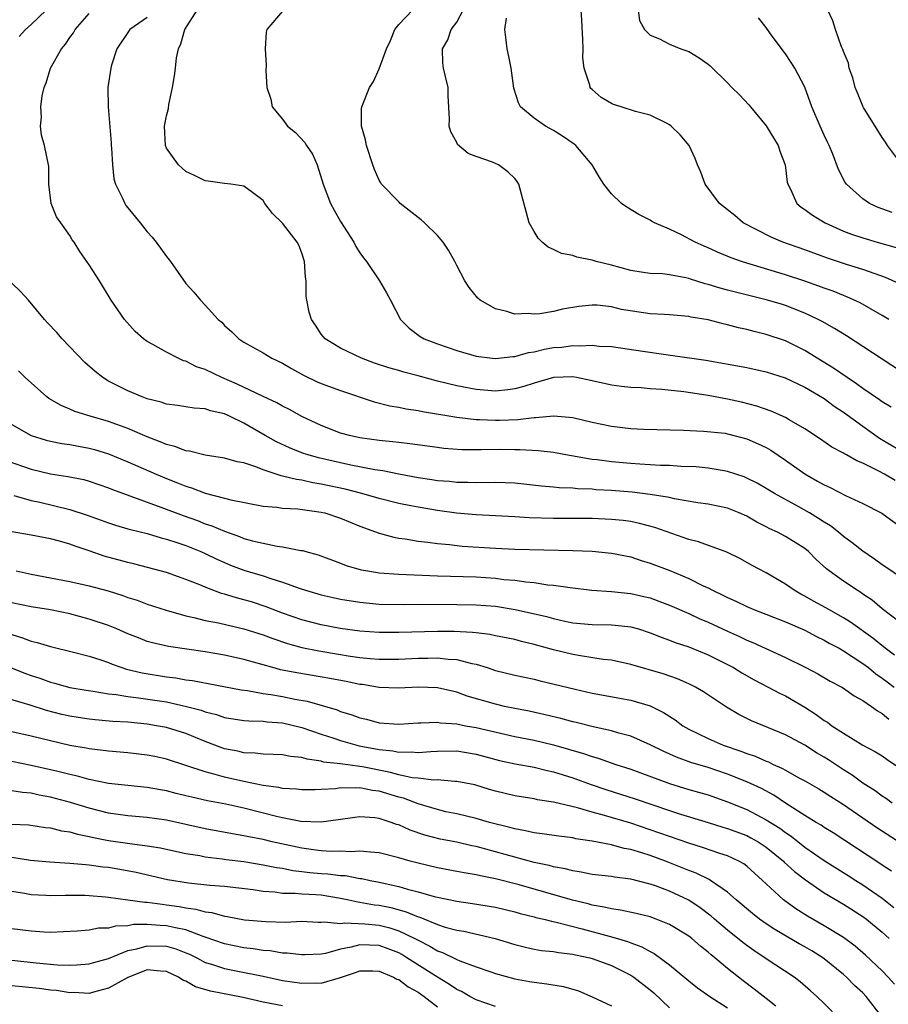
# Model space of a CAD drawing. Units: inches. Extents: x 2610000 to 2613000, y 1515000 to 1518000.
# Drawn here: x 2610080 to 2610170, y 1515174 to 1515276 of the extents above; entities that cross this region are included whole.
import ezdxf

# ---------------------------------------------------------------- set-up
doc = ezdxf.new("R2010")
doc.units = ezdxf.units.IN
doc.header["$MEASUREMENT"] = 0
doc.layers.add('LD26101515_2ft', color=122, linetype='Continuous')

msp = doc.modelspace()

# ---------------------------------------------------------------- linework, layer by layer
at = {"layer": 'LD26101515_2ft'}
for points, elevation in [([(2610079.75, 1515274.25), (2610080.42, 1515275), (2610081, 1515275.52), (2610082.55, 1515277)], 7548), ([(2610170.35, 1515228.35), (2610169.24, 1515229), (2610168.72, 1515229.28), (2610167, 1515230.13), (2610166.38, 1515230.38), (2610165.3, 1515231), (2610165.1, 1515231.1), (2610165, 1515231.17), (2610163.8, 1515231.8), (2610162.62, 1515232.62), (2610161, 1515233.69), (2610159.39, 1515234.61), (2610159, 1515234.85), (2610157.53, 1515235.53), (2610156.05, 1515236.05), (2610154.45, 1515236.45), (2610153, 1515236.76), (2610151, 1515237.13), (2610148.49, 1515237.51), (2610146.23, 1515237.77), (2610145, 1515237.84), (2610144.08, 1515237.92), (2610143, 1515237.97), (2610142.06, 1515238.06), (2610141, 1515238.2), (2610139, 1515238.66), (2610137.38, 1515239), (2610137, 1515239.06), (2610135, 1515239.01), (2610133, 1515238.42), (2610131.94, 1515238.06), (2610131, 1515237.82), (2610130.28, 1515237.72), (2610129, 1515237.6), (2610127, 1515237.76), (2610125, 1515238.14), (2610123, 1515238.64), (2610121, 1515239.18), (2610119.54, 1515239.54), (2610119, 1515239.71), (2610117.99, 1515239.99), (2610116.5, 1515240.5), (2610115.14, 1515241), (2610113, 1515242.03), (2610111.4, 1515243), (2610111, 1515243.5), (2610110.4, 1515244.4), (2610109.97, 1515245), (2610109.76, 1515245.76), (2610109.49, 1515247), (2610109.43, 1515247.43), (2610109.43, 1515249), (2610109.37, 1515249.37), (2610109.27, 1515251), (2610109, 1515251.86), (2610108.68, 1515252.68), (2610108.52, 1515253), (2610107, 1515254.97), (2610105.95, 1515255.95), (2610105.17, 1515257), (2610105, 1515257.32), (2610103.87, 1515258.13), (2610103, 1515258.8), (2610101.63, 1515259), (2610101, 1515259.06), (2610099.31, 1515259.31), (2610099, 1515259.34), (2610097.9, 1515259.9), (2610097, 1515260.31), (2610096.22, 1515261), (2610095, 1515262.72), (2610094.88, 1515263), (2610094.8, 1515265), (2610095, 1515266.06), (2610095.19, 1515266.81), (2610095.24, 1515267.24), (2610095.62, 1515269), (2610095.82, 1515270.18), (2610095.91, 1515271), (2610096.04, 1515272.04), (2610096.23, 1515273), (2610096.48, 1515273.52), (2610096.88, 1515275), (2610098.17, 1515277)], 7542), ([(2610107, 1515276.88), (2610105.36, 1515275), (2610105.29, 1515274.71), (2610105.2, 1515273), (2610105.29, 1515271.29), (2610105.26, 1515270.74), (2610105.36, 1515269), (2610105.78, 1515267.78), (2610105.93, 1515267), (2610107, 1515265.71), (2610107.51, 1515265), (2610108.33, 1515264.33), (2610109.3, 1515263.3), (2610109.46, 1515263), (2610110.09, 1515262.09), (2610110.57, 1515261), (2610111.2, 1515259), (2610111.96, 1515257), (2610112.32, 1515256.32), (2610113, 1515255.12), (2610114.37, 1515253), (2610114.56, 1515252.56), (2610115, 1515251.88), (2610115.37, 1515251.37), (2610115.67, 1515251), (2610117.02, 1515249), (2610117.75, 1515247.75), (2610118.16, 1515247), (2610119.18, 1515245), (2610120.09, 1515244.09), (2610121.23, 1515243.23), (2610121.62, 1515243), (2610123, 1515242.47), (2610125, 1515241.79), (2610127, 1515241.22), (2610128.71, 1515241), (2610129, 1515240.97), (2610130.82, 1515241.18), (2610131, 1515241.18), (2610132.41, 1515241.59), (2610133, 1515241.67), (2610134.07, 1515241.93), (2610135, 1515242.09), (2610135.85, 1515242.15), (2610137, 1515242.31), (2610137.73, 1515242.27), (2610139, 1515242.35), (2610139.75, 1515242.25), (2610141, 1515242.2), (2610144.26, 1515241.74), (2610146.63, 1515241.37), (2610150.78, 1515240.78), (2610155, 1515240.02), (2610157, 1515239.6), (2610158.97, 1515238.97), (2610161, 1515238.01), (2610163, 1515236.84), (2610164.05, 1515236.05), (2610165, 1515235.43), (2610167, 1515233.96), (2610168.74, 1515232.74), (2610171.64, 1515231)], 7540), ([(2610169.92, 1515235.92), (2610169, 1515236.48), (2610168.71, 1515236.71), (2610167, 1515237.88), (2610166.36, 1515238.36), (2610165.37, 1515239), (2610163.98, 1515239.98), (2610162.27, 1515241), (2610161, 1515241.79), (2610159, 1515242.79), (2610157, 1515243.46), (2610155.75, 1515243.75), (2610155, 1515243.95), (2610154.14, 1515244.14), (2610153, 1515244.45), (2610152.54, 1515244.54), (2610151, 1515244.95), (2610149.25, 1515245.25), (2610149, 1515245.31), (2610147, 1515245.48), (2610146.5, 1515245.5), (2610145, 1515245.6), (2610144.31, 1515245.7), (2610142.05, 1515246.05), (2610141, 1515246.3), (2610139.53, 1515246.47), (2610139, 1515246.49), (2610137.64, 1515246.36), (2610135.93, 1515246.07), (2610135, 1515245.84), (2610133.59, 1515245.59), (2610133, 1515245.54), (2610132.39, 1515245.61), (2610131, 1515245.54), (2610130.17, 1515245.83), (2610129, 1515246.09), (2610127.44, 1515247), (2610127.2, 1515247.2), (2610126.3, 1515248.3), (2610125.83, 1515249), (2610125, 1515250.59), (2610124.8, 1515251), (2610124.17, 1515252.17), (2610123.61, 1515253), (2610123, 1515253.68), (2610121.66, 1515255), (2610121.31, 1515255.31), (2610119.17, 1515257), (2610119, 1515257.15), (2610117.24, 1515259), (2610117.14, 1515259.14), (2610117, 1515259.4), (2610116.51, 1515260.51), (2610116.33, 1515261), (2610115.67, 1515263), (2610115.58, 1515263.58), (2610115.16, 1515265), (2610115.17, 1515266.83), (2610115.2, 1515267), (2610115.97, 1515269), (2610116.38, 1515269.62), (2610117, 1515270.91), (2610117.74, 1515273), (2610118.14, 1515273.86), (2610118.62, 1515275), (2610119, 1515275.49), (2610120.44, 1515277)], 7538), ([(2610171, 1515239.58), (2610167, 1515242.2), (2610165.3, 1515243.3), (2610164.06, 1515244.06), (2610162.79, 1515244.79), (2610162.39, 1515245), (2610161, 1515245.66), (2610159, 1515246.45), (2610158.58, 1515246.58), (2610157, 1515247.04), (2610153.82, 1515247.82), (2610153, 1515248.05), (2610152.24, 1515248.24), (2610151, 1515248.63), (2610150.7, 1515248.7), (2610149.17, 1515249.17), (2610149, 1515249.24), (2610148.68, 1515249.32), (2610147, 1515249.63), (2610146.29, 1515249.71), (2610145, 1515249.77), (2610144.09, 1515249.91), (2610143, 1515250.06), (2610141, 1515250.61), (2610139.41, 1515251), (2610139, 1515251.14), (2610137.44, 1515251.44), (2610137, 1515251.61), (2610135.83, 1515251.83), (2610135, 1515252.24), (2610134.47, 1515252.47), (2610133.83, 1515253), (2610133.41, 1515253.41), (2610133, 1515254.1), (2610132.51, 1515255), (2610131.43, 1515259), (2610131.26, 1515259.26), (2610131, 1515259.58), (2610130.28, 1515260.28), (2610129.34, 1515261), (2610128.72, 1515261.28), (2610127, 1515261.85), (2610126.18, 1515262.18), (2610125.09, 1515263.09), (2610125, 1515263.31), (2610124.4, 1515264.4), (2610124.22, 1515265), (2610124.25, 1515265.75), (2610124.13, 1515268.13), (2610124.11, 1515269), (2610123.86, 1515270.14), (2610123.64, 1515271), (2610123.55, 1515271.55), (2610123.52, 1515273), (2610124.09, 1515273.91), (2610124.42, 1515275), (2610125, 1515275.74), (2610125.68, 1515277)], 7536), ([(2610170.71, 1515248.71), (2610169.35, 1515249.35), (2610168.29, 1515249.71), (2610167, 1515250.18), (2610165.32, 1515250.68), (2610163.33, 1515251.33), (2610161, 1515252.2), (2610158.73, 1515253), (2610157.52, 1515253.52), (2610154.62, 1515255), (2610153.76, 1515255.76), (2610152.17, 1515257), (2610150.7, 1515259), (2610150.25, 1515260.25), (2610149.89, 1515261), (2610149.66, 1515261.66), (2610149.04, 1515263), (2610148.11, 1515264.11), (2610147.19, 1515265), (2610147, 1515265.14), (2610146.75, 1515265.25), (2610145, 1515266.12), (2610143.5, 1515266.51), (2610142.01, 1515267), (2610141.23, 1515267.23), (2610141, 1515267.32), (2610139.94, 1515267.94), (2610139, 1515268.78), (2610138.88, 1515268.88), (2610138.81, 1515269), (2610138.76, 1515269.24), (2610138.18, 1515271), (2610138.06, 1515272.06), (2610138.08, 1515273), (2610138.06, 1515273.94), (2610137.95, 1515275.95), (2610137.86, 1515277)], 7532), ([(2610143.75, 1515277), (2610143.92, 1515275.92), (2610144.43, 1515275), (2610145, 1515274.39), (2610145.99, 1515274.01), (2610147, 1515273.46), (2610148.17, 1515273), (2610149, 1515272.71), (2610150.07, 1515272.07), (2610151, 1515271.39), (2610151.22, 1515271.22), (2610153, 1515269.46), (2610153.45, 1515269), (2610154.24, 1515268.24), (2610155.21, 1515267.21), (2610155.37, 1515267), (2610157, 1515265.04), (2610158.23, 1515263), (2610158.42, 1515262.42), (2610158.96, 1515261), (2610159.19, 1515259.19), (2610159.24, 1515259), (2610159.52, 1515258.48), (2610160.18, 1515257), (2610160.61, 1515256.61), (2610161, 1515256.37), (2610161.78, 1515255.78), (2610163.09, 1515255), (2610165, 1515254.15), (2610165.82, 1515253.82), (2610167, 1515253.43), (2610168.47, 1515253), (2610170.44, 1515252.44)], 7530), ([(2610171, 1515261.06), (2610169.56, 1515263), (2610169.35, 1515263.35), (2610169, 1515263.83), (2610168.55, 1515264.55), (2610167.07, 1515266.93), (2610167, 1515267.07), (2610166.45, 1515268.45), (2610166.21, 1515269), (2610165.98, 1515269.98), (2610165.59, 1515271), (2610165.51, 1515271.51), (2610165, 1515272.71), (2610164.93, 1515272.93), (2610164.81, 1515273.19), (2610164.18, 1515275), (2610163.89, 1515275.89), (2610163.38, 1515277)], 7526), ([(2610171, 1515218.3), (2610169.39, 1515219.39), (2610169, 1515219.65), (2610168.21, 1515220.21), (2610167, 1515221.04), (2610165.91, 1515221.91), (2610165, 1515222.56), (2610164.48, 1515223), (2610163.66, 1515223.66), (2610163, 1515224.05), (2610162.43, 1515224.43), (2610161.47, 1515225), (2610160.38, 1515225.62), (2610157.86, 1515227), (2610157, 1515227.53), (2610156.07, 1515228.07), (2610155, 1515228.6), (2610154.72, 1515228.72), (2610153, 1515229.3), (2610152.66, 1515229.34), (2610151, 1515229.62), (2610149.75, 1515229.75), (2610148.19, 1515229.81), (2610147, 1515229.89), (2610146.08, 1515229.92), (2610143.95, 1515230.05), (2610143, 1515230.11), (2610141, 1515230.29), (2610139.52, 1515230.49), (2610139, 1515230.54), (2610136.27, 1515231), (2610135, 1515231.24), (2610133.42, 1515231.42), (2610131.53, 1515231.53), (2610131, 1515231.52), (2610129.55, 1515231.55), (2610127.53, 1515231.53), (2610125.54, 1515231.54), (2610123.67, 1515231.67), (2610123, 1515231.75), (2610120.15, 1515232.15), (2610119, 1515232.27), (2610118.36, 1515232.36), (2610117, 1515232.49), (2610115, 1515232.77), (2610113.93, 1515233), (2610113, 1515233.26), (2610111, 1515234.04), (2610109, 1515234.97), (2610107.7, 1515235.7), (2610107, 1515236.03), (2610106.4, 1515236.39), (2610104.93, 1515237.07), (2610102.31, 1515238.31), (2610100.7, 1515239), (2610099, 1515239.82), (2610098.11, 1515240.11), (2610097, 1515240.69), (2610096.74, 1515240.74), (2610096.19, 1515241), (2610095, 1515241.61), (2610093.58, 1515242.42), (2610093, 1515242.71), (2610092.61, 1515243), (2610091.75, 1515243.75), (2610090.64, 1515245), (2610089.28, 1515247), (2610088.07, 1515249), (2610087, 1515250.66), (2610086.74, 1515251), (2610086.04, 1515252.04), (2610085.44, 1515253), (2610085.25, 1515253.25), (2610085, 1515253.67), (2610084.05, 1515255), (2610083.63, 1515255.63), (2610083.08, 1515257), (2610082.82, 1515259), (2610082.81, 1515260.81), (2610082.79, 1515261), (2610082.39, 1515263), (2610082.06, 1515264.06), (2610081.97, 1515265), (2610082.07, 1515265.93), (2610081.99, 1515267), (2610082.13, 1515268.13), (2610082.34, 1515269), (2610082.53, 1515269.47), (2610083, 1515271), (2610084.14, 1515273), (2610084.53, 1515273.47), (2610085, 1515274.16), (2610085.36, 1515274.64), (2610085.55, 1515275), (2610087, 1515276.63)], 7546), ([(2610093, 1515276.23), (2610091.19, 1515275), (2610089.86, 1515273), (2610089.31, 1515271.31), (2610089.22, 1515271), (2610088.92, 1515269), (2610088.96, 1515267), (2610089.26, 1515263.26), (2610089.26, 1515263), (2610089.3, 1515262.7), (2610089.39, 1515261), (2610089.54, 1515259.54), (2610089.72, 1515259), (2610090.45, 1515257.55), (2610090.68, 1515257), (2610090.8, 1515256.8), (2610091, 1515256.54), (2610092.28, 1515255), (2610093, 1515254.08), (2610093.51, 1515253.51), (2610093.91, 1515253), (2610095, 1515251.5), (2610095.41, 1515251), (2610097, 1515248.71), (2610097.82, 1515247.82), (2610098.5, 1515247), (2610099, 1515246.49), (2610100.34, 1515245), (2610100.71, 1515244.71), (2610101, 1515244.39), (2610101.73, 1515243.73), (2610102.46, 1515243), (2610103, 1515242.67), (2610105, 1515241.55), (2610105.9, 1515241), (2610107, 1515240.48), (2610107.92, 1515239.92), (2610109.21, 1515239.21), (2610110.57, 1515238.57), (2610111, 1515238.38), (2610113, 1515237.67), (2610116.48, 1515236.48), (2610118.09, 1515236.09), (2610119, 1515235.94), (2610119.77, 1515235.77), (2610121, 1515235.6), (2610121.48, 1515235.48), (2610125, 1515234.89), (2610127, 1515234.66), (2610127.35, 1515234.66), (2610129, 1515234.58), (2610129.42, 1515234.58), (2610131.34, 1515234.66), (2610133, 1515234.86), (2610133.14, 1515234.86), (2610135.03, 1515235.03), (2610137, 1515234.85), (2610139, 1515234.38), (2610141, 1515233.97), (2610143, 1515233.74), (2610144.33, 1515233.67), (2610148.44, 1515233.56), (2610150.53, 1515233.47), (2610152.77, 1515233.23), (2610153, 1515233.19), (2610155, 1515232.67), (2610156.16, 1515232.16), (2610157, 1515231.76), (2610157.49, 1515231.49), (2610159, 1515230.46), (2610161, 1515229.03), (2610162.3, 1515228.3), (2610163, 1515227.89), (2610163.62, 1515227.62), (2610165.21, 1515226.79), (2610167, 1515225.98), (2610168.98, 1515224.98), (2610171, 1515223.48)], 7544), ([(2610169.7, 1515245), (2610169, 1515245.43), (2610166.73, 1515246.73), (2610165.35, 1515247.36), (2610165, 1515247.48), (2610163.92, 1515247.92), (2610163, 1515248.24), (2610162.46, 1515248.46), (2610161, 1515248.98), (2610159, 1515249.63), (2610155, 1515250.82), (2610154.45, 1515251), (2610153.38, 1515251.38), (2610151.96, 1515251.96), (2610151, 1515252.41), (2610150.58, 1515252.58), (2610149.67, 1515253), (2610148.24, 1515253.76), (2610147, 1515254.34), (2610145.46, 1515255), (2610145.16, 1515255.16), (2610145, 1515255.27), (2610143.85, 1515255.85), (2610142.6, 1515256.6), (2610142.04, 1515257), (2610141, 1515258.01), (2610140.23, 1515259), (2610139.75, 1515259.75), (2610139.01, 1515261), (2610137.32, 1515263), (2610137.14, 1515263.14), (2610135.95, 1515263.95), (2610135, 1515264.54), (2610134.17, 1515265), (2610133, 1515265.83), (2610131.61, 1515267), (2610131.4, 1515267.4), (2610130.91, 1515268.91), (2610130.64, 1515271), (2610130.36, 1515272.36), (2610130.21, 1515273), (2610130.12, 1515273.88), (2610129.98, 1515275), (2610130.15, 1515276.15)], 7534), ([(2610170.05, 1515256.05), (2610168.59, 1515256.59), (2610167.68, 1515257), (2610167, 1515257.48), (2610165.3, 1515259), (2610165.18, 1515259.18), (2610164.5, 1515260.5), (2610163.89, 1515262.11), (2610163.52, 1515263), (2610163.34, 1515263.34), (2610163, 1515264.05), (2610162.58, 1515265), (2610161.73, 1515267), (2610161, 1515269.04), (2610159.97, 1515271), (2610159.59, 1515271.59), (2610159, 1515272.48), (2610158.77, 1515272.77), (2610157.46, 1515274.54), (2610157, 1515275.18), (2610156.2, 1515276.2)], 7528), ([(2610171.72, 1515213), (2610169, 1515215.1), (2610167.97, 1515215.97), (2610167, 1515216.61), (2610166.78, 1515216.78), (2610166.4, 1515217), (2610165, 1515217.95), (2610163.53, 1515219), (2610163.23, 1515219.23), (2610162.19, 1515220.19), (2610161.38, 1515221), (2610161, 1515221.31), (2610159, 1515222.55), (2610158.16, 1515223), (2610157.37, 1515223.37), (2610157, 1515223.57), (2610156.04, 1515224.04), (2610155, 1515224.65), (2610154.21, 1515225), (2610153, 1515225.49), (2610151, 1515225.91), (2610149.94, 1515226.06), (2610147.53, 1515226.47), (2610147, 1515226.59), (2610145, 1515226.92), (2610143.15, 1515227.15), (2610141, 1515227.32), (2610139.4, 1515227.4), (2610139, 1515227.44), (2610137.5, 1515227.5), (2610137, 1515227.55), (2610135.61, 1515227.61), (2610135, 1515227.68), (2610133.78, 1515227.78), (2610131, 1515228.06), (2610129, 1515228.16), (2610127, 1515228.12), (2610126.15, 1515228.15), (2610125, 1515228.15), (2610124.24, 1515228.24), (2610123, 1515228.33), (2610122.43, 1515228.43), (2610121, 1515228.64), (2610119, 1515229.02), (2610117.36, 1515229.36), (2610116.53, 1515229.47), (2610114.06, 1515229.94), (2610113, 1515230.17), (2610110.7, 1515230.7), (2610109.65, 1515231), (2610109.16, 1515231.16), (2610107.72, 1515231.72), (2610106.36, 1515232.36), (2610105.21, 1515233), (2610103, 1515234.28), (2610101.52, 1515235), (2610101, 1515235.24), (2610099.55, 1515235.55), (2610099, 1515235.78), (2610097.84, 1515235.84), (2610096.12, 1515236.12), (2610095, 1515236.24), (2610094.45, 1515236.45), (2610093, 1515236.8), (2610092.48, 1515237), (2610091, 1515237.64), (2610089, 1515238.64), (2610088.39, 1515239), (2610087.61, 1515239.61), (2610086.56, 1515240.56), (2610084.19, 1515243), (2610083.64, 1515243.64), (2610082.67, 1515244.67), (2610082.38, 1515245), (2610080.73, 1515247), (2610079.9, 1515247.9), (2610079, 1515248.75)], 7548), ([(2610170.29, 1515210.29), (2610169.32, 1515211), (2610168.04, 1515212.04), (2610165.71, 1515213.71), (2610165, 1515214.16), (2610163.49, 1515215), (2610163.19, 1515215.19), (2610161.89, 1515215.89), (2610161, 1515216.41), (2610160.6, 1515216.6), (2610159.89, 1515217), (2610159, 1515217.64), (2610157, 1515218.81), (2610155.57, 1515219.57), (2610154.29, 1515220.29), (2610152.95, 1515220.95), (2610150, 1515222), (2610149, 1515222.25), (2610145.5, 1515223.5), (2610143.92, 1515223.92), (2610143, 1515224.1), (2610142.21, 1515224.21), (2610141, 1515224.33), (2610139, 1515224.41), (2610135, 1515224.41), (2610132.48, 1515224.48), (2610131, 1515224.58), (2610127, 1515224.8), (2610124.99, 1515224.99), (2610123, 1515225.26), (2610121, 1515225.58), (2610120.26, 1515225.74), (2610119, 1515225.98), (2610117, 1515226.49), (2610115.2, 1515227), (2610113.45, 1515227.45), (2610111, 1515227.99), (2610110.12, 1515228.12), (2610109, 1515228.38), (2610108.44, 1515228.44), (2610107, 1515228.81), (2610106.84, 1515228.84), (2610105, 1515229.45), (2610104.23, 1515229.77), (2610103, 1515230.17), (2610102.3, 1515230.3), (2610101, 1515230.66), (2610099, 1515230.96), (2610097.37, 1515231.37), (2610097, 1515231.41), (2610095.86, 1515231.86), (2610095, 1515232.06), (2610094.35, 1515232.35), (2610093, 1515232.86), (2610091, 1515233.74), (2610089.85, 1515234.15), (2610089, 1515234.47), (2610087.1, 1515235), (2610085.5, 1515235.5), (2610085, 1515235.73), (2610084.1, 1515236.1), (2610082.83, 1515236.83), (2610082.6, 1515237), (2610080.38, 1515239), (2610079.69, 1515239.69)], 7550), ([(2610079, 1515234.15), (2610081, 1515233), (2610082.53, 1515232.53), (2610083, 1515232.41), (2610084.17, 1515232.17), (2610085, 1515232.06), (2610085.88, 1515231.89), (2610087, 1515231.69), (2610087.55, 1515231.55), (2610089, 1515231.1), (2610091, 1515230.27), (2610093.92, 1515229), (2610095, 1515228.55), (2610096.12, 1515228.12), (2610097, 1515227.75), (2610097.58, 1515227.58), (2610099, 1515227.03), (2610101, 1515226.53), (2610101.65, 1515226.35), (2610105, 1515225.71), (2610106.39, 1515225.61), (2610107, 1515225.5), (2610108.57, 1515225.43), (2610111, 1515225.09), (2610111.35, 1515225), (2610113, 1515224.45), (2610115, 1515223.63), (2610117, 1515222.91), (2610118.5, 1515222.5), (2610119, 1515222.4), (2610119.68, 1515222.32), (2610121, 1515222.09), (2610122.01, 1515221.99), (2610123, 1515221.85), (2610124.25, 1515221.75), (2610125.58, 1515221.58), (2610129, 1515221.35), (2610131, 1515221.26), (2610137, 1515221.11), (2610139, 1515221.03), (2610141, 1515220.84), (2610143, 1515220.45), (2610144.09, 1515220.09), (2610145, 1515219.82), (2610147.04, 1515219.04), (2610149, 1515218.22), (2610150.56, 1515217.44), (2610151, 1515217.24), (2610151.45, 1515217), (2610152.51, 1515216.51), (2610153, 1515216.24), (2610153.87, 1515215.87), (2610155, 1515215.31), (2610155.73, 1515215), (2610159, 1515213.75), (2610161, 1515212.87), (2610162.21, 1515212.21), (2610163, 1515211.84), (2610163.53, 1515211.53), (2610164.54, 1515211), (2610165, 1515210.75), (2610167, 1515209.43), (2610167.57, 1515209), (2610168.35, 1515208.35), (2610169, 1515207.92), (2610169.52, 1515207.52), (2610170.24, 1515207)], 7552), ([(2610078.41, 1515230.41), (2610081, 1515229.51), (2610083, 1515229.04), (2610084.78, 1515228.78), (2610086.44, 1515228.44), (2610087, 1515228.29), (2610089, 1515227.6), (2610089.42, 1515227.42), (2610094.4, 1515225.6), (2610096.72, 1515224.72), (2610098.2, 1515224.2), (2610099, 1515223.88), (2610099.67, 1515223.67), (2610101, 1515223.1), (2610102.55, 1515222.55), (2610103, 1515222.37), (2610103.89, 1515222.11), (2610105, 1515221.86), (2610106.43, 1515221.57), (2610107, 1515221.51), (2610108.88, 1515221.12), (2610109.1, 1515221.1), (2610109.39, 1515221), (2610110.66, 1515220.66), (2610113, 1515219.8), (2610113.57, 1515219.57), (2610115.13, 1515219.13), (2610115.82, 1515219), (2610117, 1515218.82), (2610119, 1515218.66), (2610123, 1515218.5), (2610127, 1515218.38), (2610129, 1515218.24), (2610129.88, 1515218.12), (2610131, 1515218.04), (2610132.14, 1515217.86), (2610133, 1515217.8), (2610134.42, 1515217.58), (2610135, 1515217.54), (2610136.72, 1515217.28), (2610138.98, 1515217.02), (2610141, 1515216.88), (2610143, 1515216.68), (2610144.37, 1515216.37), (2610145, 1515216.21), (2610145.89, 1515215.89), (2610147, 1515215.47), (2610149, 1515214.61), (2610150.09, 1515214.09), (2610151, 1515213.7), (2610153, 1515212.77), (2610154.23, 1515212.23), (2610155, 1515211.85), (2610155.61, 1515211.61), (2610159, 1515210.04), (2610161.1, 1515209), (2610162.36, 1515208.36), (2610163.62, 1515207.62), (2610164.82, 1515207), (2610165, 1515206.89), (2610166.1, 1515206.1), (2610167, 1515205.62), (2610167.9, 1515205), (2610168.52, 1515204.52), (2610169, 1515204.25), (2610169.68, 1515203.68)], 7554), ([(2610079.19, 1515226.81), (2610081, 1515226.29), (2610081.9, 1515226.1), (2610085, 1515225.36), (2610086.78, 1515224.78), (2610088.25, 1515224.25), (2610089, 1515223.96), (2610089.72, 1515223.72), (2610091, 1515223.37), (2610091.28, 1515223.28), (2610093, 1515222.88), (2610094.43, 1515222.43), (2610095, 1515222.29), (2610096.05, 1515221.95), (2610097, 1515221.62), (2610098.53, 1515221), (2610099, 1515220.79), (2610100.21, 1515220.21), (2610101, 1515219.86), (2610101.61, 1515219.61), (2610103, 1515219.09), (2610105, 1515218.49), (2610105.79, 1515218.21), (2610107, 1515217.84), (2610108.83, 1515217.17), (2610109.35, 1515217), (2610111, 1515216.52), (2610112.24, 1515216.24), (2610113, 1515216.08), (2610115, 1515215.76), (2610117, 1515215.58), (2610119.54, 1515215.54), (2610121, 1515215.56), (2610125, 1515215.54), (2610127, 1515215.5), (2610129, 1515215.35), (2610131.03, 1515215.03), (2610134.29, 1515214.28), (2610135, 1515214.08), (2610136.2, 1515213.8), (2610137, 1515213.64), (2610139, 1515213.46), (2610141, 1515213.44), (2610141.4, 1515213.4), (2610143, 1515213.23), (2610143.79, 1515213), (2610145, 1515212.61), (2610146.14, 1515212.14), (2610147, 1515211.86), (2610147.61, 1515211.61), (2610149, 1515211.15), (2610151, 1515210.31), (2610153.62, 1515209), (2610154.48, 1515208.48), (2610155.75, 1515207.75), (2610157.21, 1515207), (2610158.37, 1515206.37), (2610159, 1515206.09), (2610161, 1515204.92), (2610162.17, 1515204.17), (2610163, 1515203.55), (2610163.35, 1515203.35), (2610163.81, 1515203), (2610165, 1515202.22), (2610167, 1515200.98), (2610168.31, 1515200.31), (2610169, 1515199.88), (2610169.51, 1515199.51), (2610171, 1515198.52)], 7556), ([(2610170.05, 1515195), (2610169.44, 1515195.44), (2610169, 1515195.73), (2610168.27, 1515196.27), (2610167, 1515197.06), (2610165.88, 1515197.88), (2610165, 1515198.42), (2610163.46, 1515199.46), (2610163, 1515199.76), (2610162.21, 1515200.21), (2610161, 1515200.98), (2610159, 1515202.07), (2610155.5, 1515203.5), (2610154.17, 1515204.17), (2610152.91, 1515204.91), (2610150.51, 1515206.51), (2610149.68, 1515207), (2610149, 1515207.34), (2610147.85, 1515207.85), (2610146.36, 1515208.36), (2610143, 1515209.34), (2610141, 1515209.76), (2610140.15, 1515209.85), (2610137.79, 1515210.21), (2610137, 1515210.35), (2610135, 1515210.85), (2610133, 1515211.41), (2610131.71, 1515211.71), (2610131, 1515211.9), (2610129, 1515212.3), (2610128.42, 1515212.42), (2610127, 1515212.59), (2610126.65, 1515212.65), (2610124.75, 1515212.75), (2610123, 1515212.75), (2610119, 1515212.62), (2610118.62, 1515212.62), (2610117, 1515212.63), (2610115, 1515212.76), (2610112.96, 1515213.04), (2610111, 1515213.43), (2610109, 1515213.95), (2610107, 1515214.63), (2610105.29, 1515215.29), (2610103.79, 1515215.79), (2610103, 1515216.03), (2610102.22, 1515216.22), (2610101, 1515216.61), (2610100.69, 1515216.68), (2610099, 1515217.31), (2610098.45, 1515217.55), (2610097, 1515218.12), (2610095, 1515218.83), (2610091.7, 1515219.7), (2610091, 1515219.86), (2610088.53, 1515220.53), (2610087, 1515221.07), (2610085.55, 1515221.55), (2610085, 1515221.78), (2610083.91, 1515222.09), (2610083, 1515222.33), (2610081, 1515222.7), (2610079.04, 1515223.04)], 7558), ([(2610079.45, 1515219), (2610081, 1515218.68), (2610085, 1515217.92), (2610087, 1515217.47), (2610088.95, 1515216.95), (2610090.47, 1515216.47), (2610091, 1515216.27), (2610091.97, 1515215.97), (2610093, 1515215.58), (2610094.94, 1515214.94), (2610097, 1515214.36), (2610097.81, 1515214.19), (2610099, 1515213.89), (2610100.38, 1515213.62), (2610101.38, 1515213.38), (2610103, 1515213.03), (2610104.53, 1515212.53), (2610105, 1515212.39), (2610106, 1515212), (2610107.5, 1515211.5), (2610109, 1515211.09), (2610110.73, 1515210.73), (2610113, 1515210.35), (2610113.77, 1515210.23), (2610115, 1515210.06), (2610116.05, 1515209.95), (2610117, 1515209.88), (2610119, 1515209.87), (2610121, 1515209.97), (2610122.02, 1515209.98), (2610123, 1515210.02), (2610124.12, 1515209.88), (2610125, 1515209.84), (2610126.58, 1515209.42), (2610127, 1515209.35), (2610128.15, 1515209), (2610129, 1515208.72), (2610131, 1515208.24), (2610133, 1515207.8), (2610133.64, 1515207.64), (2610137.24, 1515206.76), (2610139, 1515206.38), (2610143, 1515205.65), (2610145, 1515205.06), (2610146.38, 1515204.38), (2610147.6, 1515203.6), (2610148.4, 1515203), (2610149, 1515202.65), (2610151, 1515201.67), (2610152.56, 1515201), (2610154.38, 1515200.38), (2610155, 1515200.13), (2610155.85, 1515199.85), (2610157, 1515199.34), (2610157.25, 1515199.25), (2610157.73, 1515199), (2610158.62, 1515198.62), (2610159, 1515198.39), (2610160.39, 1515197.61), (2610161, 1515197.29), (2610162.46, 1515196.46), (2610163, 1515196.13), (2610163.68, 1515195.68), (2610165, 1515194.85), (2610168.46, 1515192.46), (2610173, 1515189.56)], 7560), ([(2610169.95, 1515187.95), (2610169, 1515188.58), (2610168.76, 1515188.76), (2610166.35, 1515190.35), (2610165.13, 1515191.13), (2610163.92, 1515191.92), (2610163, 1515192.48), (2610162.7, 1515192.7), (2610162.18, 1515193), (2610161, 1515193.73), (2610159, 1515195), (2610157.81, 1515195.81), (2610156.51, 1515196.51), (2610155, 1515197.21), (2610153, 1515197.99), (2610151, 1515198.66), (2610149.2, 1515199.2), (2610147.73, 1515199.73), (2610146.35, 1515200.35), (2610145, 1515201.03), (2610143, 1515201.92), (2610141.76, 1515202.24), (2610141, 1515202.47), (2610139.12, 1515202.88), (2610137.34, 1515203.34), (2610137, 1515203.41), (2610135.76, 1515203.76), (2610134.14, 1515204.14), (2610132.49, 1515204.49), (2610131, 1515204.78), (2610129.96, 1515205), (2610129, 1515205.23), (2610126.07, 1515206.07), (2610125, 1515206.45), (2610123, 1515206.9), (2610121, 1515206.98), (2610119, 1515206.88), (2610117, 1515206.96), (2610115.25, 1515207.25), (2610115, 1515207.27), (2610113.58, 1515207.58), (2610111.89, 1515207.89), (2610108.46, 1515208.46), (2610106.79, 1515208.79), (2610105.99, 1515209), (2610103, 1515209.84), (2610101, 1515210.29), (2610099, 1515210.65), (2610095.19, 1515211.19), (2610093.56, 1515211.56), (2610093, 1515211.72), (2610092.08, 1515212.08), (2610091, 1515212.51), (2610089.87, 1515213), (2610089, 1515213.35), (2610087, 1515214.03), (2610085, 1515214.57), (2610083, 1515214.97), (2610081, 1515215.29), (2610079, 1515215.72)], 7562), ([(2610079, 1515212.42), (2610080.1, 1515212.1), (2610081, 1515211.73), (2610081.6, 1515211.6), (2610083, 1515211.18), (2610085.39, 1515210.61), (2610087, 1515210.18), (2610088.2, 1515209.8), (2610089, 1515209.52), (2610089.36, 1515209.36), (2610090.38, 1515209), (2610090.85, 1515208.85), (2610092.46, 1515208.46), (2610095, 1515208.05), (2610095.94, 1515207.95), (2610097, 1515207.75), (2610097.67, 1515207.67), (2610102.72, 1515206.72), (2610103.36, 1515206.64), (2610105, 1515206.34), (2610105.77, 1515206.23), (2610107, 1515206.01), (2610108.25, 1515205.75), (2610109.53, 1515205.53), (2610112.64, 1515204.64), (2610113, 1515204.48), (2610114.15, 1515204.14), (2610115, 1515203.82), (2610115.67, 1515203.67), (2610117, 1515203.31), (2610119, 1515203.17), (2610121, 1515203.3), (2610121.29, 1515203.29), (2610123, 1515203.37), (2610123.31, 1515203.31), (2610125, 1515203.18), (2610125.91, 1515203), (2610127, 1515202.81), (2610131, 1515201.89), (2610133, 1515201.49), (2610135, 1515201.02), (2610138.12, 1515200.12), (2610139, 1515199.8), (2610139.64, 1515199.64), (2610141.47, 1515199), (2610143, 1515198.5), (2610147, 1515197.02), (2610149, 1515196.41), (2610151, 1515195.84), (2610153, 1515195.14), (2610155, 1515194.33), (2610157, 1515193.28), (2610158.4, 1515192.4), (2610159, 1515191.94), (2610159.58, 1515191.58), (2610161, 1515190.45), (2610163, 1515189.06), (2610165.5, 1515187.5), (2610166.27, 1515187), (2610167, 1515186.55), (2610169, 1515185.15), (2610170.21, 1515184.21)], 7564), ([(2610078.97, 1515208.97), (2610080.4, 1515208.4), (2610081, 1515208.18), (2610081.9, 1515207.9), (2610083, 1515207.49), (2610083.4, 1515207.4), (2610085, 1515206.96), (2610086.68, 1515206.68), (2610087.42, 1515206.58), (2610089, 1515206.31), (2610089.78, 1515206.22), (2610091, 1515206.01), (2610092.11, 1515205.89), (2610095, 1515205.45), (2610097.05, 1515205), (2610098.59, 1515204.59), (2610099, 1515204.44), (2610100.16, 1515204.16), (2610101, 1515203.86), (2610103, 1515203.55), (2610103.49, 1515203.49), (2610105, 1515203.46), (2610105.4, 1515203.4), (2610107, 1515203.28), (2610109, 1515202.82), (2610111, 1515202.13), (2610112.28, 1515201.72), (2610113, 1515201.47), (2610114.67, 1515201), (2610114.93, 1515200.93), (2610117, 1515200.53), (2610118.39, 1515200.39), (2610119, 1515200.25), (2610120.29, 1515200.29), (2610121, 1515200.22), (2610122.34, 1515200.34), (2610123, 1515200.37), (2610125, 1515200.39), (2610127, 1515200.07), (2610129.41, 1515199.41), (2610131.04, 1515199.04), (2610133, 1515198.7), (2610134.36, 1515198.36), (2610135, 1515198.23), (2610137, 1515197.6), (2610138.92, 1515196.92), (2610140.41, 1515196.41), (2610143.44, 1515195.44), (2610147, 1515194.22), (2610148.14, 1515193.86), (2610151, 1515193), (2610152.51, 1515192.51), (2610153, 1515192.37), (2610155, 1515191.63), (2610155.42, 1515191.42), (2610156.16, 1515191), (2610157, 1515190.45), (2610158.78, 1515189), (2610158.88, 1515188.88), (2610159.92, 1515187.92), (2610161.06, 1515187.06), (2610163, 1515185.73), (2610165, 1515184.56), (2610167, 1515183.28), (2610167.37, 1515183), (2610169, 1515181.64), (2610169.71, 1515181)], 7566), ([(2610170.27, 1515176.27), (2610169.63, 1515177), (2610169, 1515177.65), (2610167.28, 1515179.28), (2610166.2, 1515180.2), (2610165, 1515181.1), (2610163, 1515182.32), (2610161.29, 1515183.29), (2610160.07, 1515184.07), (2610158.79, 1515185), (2610157, 1515186.64), (2610156.62, 1515187), (2610155, 1515188.46), (2610154.7, 1515188.7), (2610154.17, 1515189), (2610153, 1515189.53), (2610152.21, 1515189.79), (2610150.42, 1515190.42), (2610149, 1515190.87), (2610143, 1515192.92), (2610140.27, 1515193.73), (2610139, 1515194.06), (2610137.5, 1515194.5), (2610135, 1515195.1), (2610133.35, 1515195.35), (2610133, 1515195.43), (2610131, 1515195.75), (2610129, 1515196.23), (2610128.4, 1515196.4), (2610126.87, 1515196.87), (2610125, 1515197.24), (2610124.76, 1515197.24), (2610123, 1515197.39), (2610122.63, 1515197.37), (2610121, 1515197.56), (2610120.38, 1515197.62), (2610119, 1515197.93), (2610118.17, 1515198.17), (2610115.25, 1515198.75), (2610115, 1515198.79), (2610113, 1515199.04), (2610111.24, 1515199.24), (2610111, 1515199.32), (2610109.53, 1515199.53), (2610109, 1515199.71), (2610107.82, 1515199.81), (2610107, 1515199.98), (2610106.02, 1515200.02), (2610105, 1515200.05), (2610104.16, 1515200.16), (2610103, 1515200.2), (2610102.36, 1515200.36), (2610101, 1515200.62), (2610100.71, 1515200.71), (2610099, 1515201.37), (2610097, 1515202.19), (2610095, 1515202.8), (2610093.95, 1515203), (2610093, 1515203.15), (2610091, 1515203.35), (2610089.45, 1515203.45), (2610087.61, 1515203.61), (2610087, 1515203.68), (2610085.84, 1515203.84), (2610085, 1515203.97), (2610084.16, 1515204.16), (2610082.57, 1515204.57), (2610080.88, 1515205.12), (2610077.97, 1515205.97)], 7568), ([(2610168.88, 1515173), (2610167.34, 1515175), (2610167, 1515175.37), (2610166.15, 1515176.15), (2610165.32, 1515177), (2610165, 1515177.28), (2610163, 1515178.91), (2610162.87, 1515179), (2610161.71, 1515179.71), (2610161, 1515180.12), (2610160.43, 1515180.43), (2610157.91, 1515181.91), (2610157, 1515182.51), (2610156.31, 1515183), (2610155.58, 1515183.58), (2610153.91, 1515185), (2610153, 1515185.8), (2610151.26, 1515187), (2610151.1, 1515187.1), (2610149.76, 1515187.76), (2610149, 1515188.04), (2610148.32, 1515188.32), (2610146.6, 1515189), (2610145, 1515189.58), (2610144.13, 1515189.87), (2610143, 1515190.2), (2610142.31, 1515190.31), (2610141, 1515190.67), (2610139, 1515191.05), (2610137.31, 1515191.31), (2610137, 1515191.39), (2610135.57, 1515191.57), (2610133.83, 1515191.83), (2610133, 1515191.92), (2610132.13, 1515192.13), (2610131, 1515192.32), (2610130.48, 1515192.48), (2610128.4, 1515193), (2610127, 1515193.4), (2610125, 1515193.87), (2610123.89, 1515194.11), (2610123, 1515194.32), (2610121, 1515194.93), (2610119.49, 1515195.49), (2610119, 1515195.61), (2610117, 1515196.22), (2610116.3, 1515196.31), (2610115, 1515196.59), (2610114.55, 1515196.55), (2610113, 1515196.56), (2610112.48, 1515196.48), (2610111, 1515196.39), (2610110.36, 1515196.36), (2610109, 1515196.36), (2610108.43, 1515196.43), (2610107, 1515196.52), (2610106.62, 1515196.62), (2610105, 1515196.82), (2610103, 1515197.23), (2610101, 1515197.69), (2610100.03, 1515197.97), (2610099, 1515198.22), (2610095, 1515199.54), (2610093.8, 1515199.8), (2610093, 1515199.96), (2610091, 1515200.18), (2610089, 1515200.35), (2610088.44, 1515200.44), (2610087, 1515200.6), (2610086.67, 1515200.67), (2610085, 1515200.95), (2610083, 1515201.42), (2610081, 1515201.92), (2610079, 1515202.38)], 7570), ([(2610164.62, 1515172.62), (2610163, 1515174.27), (2610162.26, 1515175), (2610161.59, 1515175.59), (2610160.53, 1515176.53), (2610159.9, 1515177), (2610157, 1515178.9), (2610155.74, 1515179.74), (2610155, 1515180.27), (2610154.58, 1515180.58), (2610153, 1515181.86), (2610151.65, 1515183), (2610151.31, 1515183.31), (2610150.17, 1515184.17), (2610149, 1515184.96), (2610147, 1515185.9), (2610145.57, 1515186.43), (2610145, 1515186.62), (2610143, 1515187.12), (2610141.33, 1515187.33), (2610141, 1515187.4), (2610139, 1515187.63), (2610137.86, 1515187.86), (2610137, 1515187.98), (2610136.21, 1515188.21), (2610135, 1515188.41), (2610134.55, 1515188.55), (2610133, 1515188.86), (2610131, 1515189.39), (2610129, 1515189.97), (2610127, 1515190.5), (2610126.58, 1515190.58), (2610125, 1515190.94), (2610123.28, 1515191.28), (2610121.69, 1515191.69), (2610120.2, 1515192.2), (2610119, 1515192.74), (2610118.79, 1515192.79), (2610118.23, 1515193), (2610117, 1515193.39), (2610116.54, 1515193.46), (2610115, 1515193.58), (2610114.48, 1515193.52), (2610112.75, 1515193.25), (2610111, 1515193.02), (2610108.89, 1515193.11), (2610107, 1515193.48), (2610106.38, 1515193.62), (2610103, 1515194.47), (2610101.11, 1515194.89), (2610099.24, 1515195.24), (2610097.6, 1515195.6), (2610097, 1515195.76), (2610095.99, 1515195.99), (2610095, 1515196.26), (2610094.36, 1515196.36), (2610093, 1515196.61), (2610091, 1515196.8), (2610089, 1515197.02), (2610087, 1515197.44), (2610085.79, 1515197.79), (2610085, 1515197.95), (2610083.75, 1515198.25), (2610083, 1515198.45), (2610081, 1515198.89), (2610079, 1515199.3)], 7572), ([(2610158, 1515174), (2610157, 1515174.78), (2610155.77, 1515175.77), (2610154.63, 1515176.63), (2610153, 1515177.9), (2610151.69, 1515179), (2610151.3, 1515179.3), (2610151, 1515179.59), (2610150.2, 1515180.2), (2610149.3, 1515181), (2610149, 1515181.23), (2610147, 1515182.46), (2610145.63, 1515183), (2610145, 1515183.22), (2610143.57, 1515183.57), (2610141.93, 1515183.93), (2610141, 1515184.05), (2610140.25, 1515184.25), (2610139, 1515184.45), (2610138.58, 1515184.58), (2610136.96, 1515184.96), (2610131.46, 1515186.54), (2610129, 1515187.17), (2610127.46, 1515187.46), (2610127, 1515187.59), (2610125.78, 1515187.78), (2610125, 1515187.94), (2610123, 1515188.31), (2610121, 1515188.77), (2610120.18, 1515189), (2610119, 1515189.35), (2610117, 1515189.86), (2610116.09, 1515189.91), (2610115, 1515190.04), (2610114.04, 1515189.96), (2610113, 1515190.01), (2610112.01, 1515189.99), (2610111, 1515190.05), (2610110.18, 1515190.18), (2610109, 1515190.32), (2610105.91, 1515191), (2610105, 1515191.22), (2610103.5, 1515191.5), (2610103, 1515191.62), (2610101.82, 1515191.82), (2610099, 1515192.35), (2610095, 1515193.23), (2610093, 1515193.51), (2610091, 1515193.68), (2610089, 1515193.97), (2610087, 1515194.47), (2610085.06, 1515195.06), (2610083, 1515195.62), (2610081.83, 1515195.83), (2610081, 1515196.02), (2610080.09, 1515196.09), (2610079, 1515196.28)], 7574), ([(2610079, 1515192.82), (2610080.74, 1515192.74), (2610082.49, 1515192.49), (2610083, 1515192.45), (2610084.14, 1515192.14), (2610085, 1515192.01), (2610085.77, 1515191.77), (2610087, 1515191.55), (2610087.44, 1515191.44), (2610089, 1515191.14), (2610091.19, 1515190.81), (2610093, 1515190.59), (2610094.37, 1515190.37), (2610097, 1515189.8), (2610098.43, 1515189.57), (2610099, 1515189.45), (2610100.76, 1515189.24), (2610101.17, 1515189.17), (2610103, 1515188.95), (2610105, 1515188.62), (2610106.35, 1515188.35), (2610107, 1515188.26), (2610108.04, 1515188.04), (2610109, 1515187.94), (2610109.83, 1515187.83), (2610111, 1515187.73), (2610111.69, 1515187.69), (2610113, 1515187.52), (2610113.5, 1515187.5), (2610115, 1515187.21), (2610115.19, 1515187.19), (2610116.05, 1515187), (2610117, 1515186.82), (2610119, 1515186.38), (2610119.9, 1515186.1), (2610121, 1515185.82), (2610122.66, 1515185.34), (2610123, 1515185.26), (2610125, 1515184.85), (2610126.62, 1515184.62), (2610129, 1515184.22), (2610131, 1515183.75), (2610131.58, 1515183.58), (2610133, 1515183.24), (2610133.18, 1515183.18), (2610134, 1515183), (2610134.79, 1515182.79), (2610135.3, 1515182.7), (2610137.99, 1515182.01), (2610140.76, 1515181.24), (2610141.15, 1515181.15), (2610142.68, 1515180.68), (2610143, 1515180.55), (2610144.15, 1515180.15), (2610145, 1515179.64), (2610145.43, 1515179.43), (2610147, 1515178.26), (2610149, 1515176.61), (2610149.91, 1515175.91), (2610151.19, 1515175), (2610153, 1515173.81)], 7576), ([(2610079, 1515189.42), (2610080.92, 1515189.08), (2610082.91, 1515188.91), (2610085, 1515188.8), (2610086.64, 1515188.64), (2610087, 1515188.63), (2610088.42, 1515188.42), (2610089, 1515188.36), (2610090.16, 1515188.16), (2610091.85, 1515187.85), (2610095.11, 1515187.11), (2610097.25, 1515186.75), (2610099.48, 1515186.52), (2610101, 1515186.4), (2610103.94, 1515186.06), (2610105, 1515185.89), (2610106.19, 1515185.81), (2610107, 1515185.69), (2610108.3, 1515185.7), (2610109, 1515185.62), (2610110.44, 1515185.56), (2610111, 1515185.5), (2610113, 1515185.18), (2610113.84, 1515185), (2610114.78, 1515184.78), (2610115, 1515184.76), (2610116.49, 1515184.49), (2610117, 1515184.44), (2610118.19, 1515184.19), (2610119.77, 1515183.77), (2610121, 1515183.25), (2610121.2, 1515183.2), (2610123, 1515182.46), (2610123.82, 1515182.18), (2610125, 1515181.85), (2610125.74, 1515181.74), (2610128.99, 1515180.99), (2610131, 1515180.37), (2610132.1, 1515180.1), (2610133, 1515179.9), (2610133.77, 1515179.77), (2610135, 1515179.64), (2610135.54, 1515179.54), (2610137, 1515179.39), (2610137.3, 1515179.3), (2610138.76, 1515179), (2610139, 1515178.94), (2610141, 1515178.19), (2610143, 1515177.2), (2610143.31, 1515177), (2610145, 1515175.68), (2610145.37, 1515175.37), (2610147, 1515173.84)], 7578), ([(2610079, 1515185.89), (2610080.32, 1515185.68), (2610081, 1515185.55), (2610082.52, 1515185.48), (2610083, 1515185.45), (2610084.52, 1515185.48), (2610086.54, 1515185.46), (2610087, 1515185.44), (2610088.68, 1515185.32), (2610089, 1515185.28), (2610091, 1515185), (2610092.74, 1515184.74), (2610093, 1515184.74), (2610094.53, 1515184.53), (2610095, 1515184.49), (2610096.31, 1515184.31), (2610097, 1515184.18), (2610098.04, 1515184.04), (2610099, 1515183.75), (2610099.68, 1515183.68), (2610101, 1515183.29), (2610101.26, 1515183.26), (2610103.06, 1515182.94), (2610105.26, 1515182.74), (2610107.3, 1515182.7), (2610109, 1515182.78), (2610110.68, 1515182.68), (2610111, 1515182.68), (2610111.28, 1515182.72), (2610113, 1515182.54), (2610113.39, 1515182.61), (2610115.49, 1515182.51), (2610117, 1515182.37), (2610118.1, 1515182.1), (2610119, 1515181.8), (2610120.67, 1515181), (2610121, 1515180.82), (2610122.22, 1515180.22), (2610123, 1515179.73), (2610123.54, 1515179.54), (2610125, 1515178.82), (2610125.33, 1515178.67), (2610127, 1515178.07), (2610128.43, 1515177.57), (2610129, 1515177.39), (2610131, 1515176.82), (2610132.54, 1515176.54), (2610133, 1515176.47), (2610134.31, 1515176.31), (2610136.04, 1515176.04), (2610137.58, 1515175.58), (2610139, 1515174.97), (2610141, 1515174.05)], 7580), ([(2610129, 1515173.95), (2610127, 1515174.67), (2610126.36, 1515175), (2610125.5, 1515175.5), (2610125, 1515175.71), (2610124.25, 1515176.25), (2610123, 1515176.99), (2610119.86, 1515179), (2610119.33, 1515179.33), (2610119, 1515179.5), (2610117.93, 1515179.93), (2610117, 1515180.27), (2610115, 1515180.34), (2610114.09, 1515180.09), (2610113, 1515179.89), (2610111.44, 1515179.44), (2610111, 1515179.38), (2610109.29, 1515179.29), (2610109, 1515179.29), (2610107.48, 1515179.48), (2610107, 1515179.49), (2610105.71, 1515179.71), (2610105, 1515179.75), (2610103.94, 1515179.94), (2610103, 1515180.04), (2610101, 1515180.45), (2610099, 1515181.15), (2610098.79, 1515181.21), (2610097, 1515181.89), (2610095.91, 1515182.09), (2610095, 1515182.32), (2610094.33, 1515182.33), (2610093, 1515182.43), (2610091.57, 1515182.43), (2610091, 1515182.31), (2610089.72, 1515182.28), (2610089, 1515182.08), (2610087.95, 1515182.05), (2610087, 1515181.87), (2610085.74, 1515181.74), (2610084.33, 1515181.67), (2610083, 1515181.63), (2610082.35, 1515181.65), (2610081, 1515181.74), (2610079, 1515182)], 7582), ([(2610079, 1515178.74), (2610081.53, 1515178.47), (2610083.71, 1515178.29), (2610085, 1515178.25), (2610085.72, 1515178.28), (2610087, 1515178.38), (2610087.47, 1515178.53), (2610089, 1515178.94), (2610091, 1515179.74), (2610091.93, 1515179.93), (2610093, 1515180.25), (2610095, 1515180.21), (2610095.94, 1515179.94), (2610097, 1515179.53), (2610097.37, 1515179.37), (2610098.13, 1515179), (2610099, 1515178.53), (2610099.65, 1515178.35), (2610101, 1515177.89), (2610102.37, 1515177.63), (2610105, 1515177.1), (2610107, 1515176.67), (2610109, 1515176.37), (2610110.41, 1515176.41), (2610111, 1515176.37), (2610113, 1515176.95), (2610114.52, 1515177.48), (2610115, 1515177.66), (2610116.34, 1515177.66), (2610117, 1515177.63), (2610118.48, 1515177), (2610118.8, 1515176.8), (2610119, 1515176.75), (2610119.99, 1515175.99), (2610121, 1515175.45), (2610121.64, 1515175), (2610123, 1515173.92)], 7584), ([(2610107, 1515174.02), (2610105.71, 1515174.29), (2610105, 1515174.4), (2610102.91, 1515174.91), (2610099.54, 1515175.54), (2610097.99, 1515175.99), (2610097, 1515176.57), (2610096.69, 1515176.69), (2610096.24, 1515177), (2610095, 1515177.6), (2610094.38, 1515177.62), (2610093, 1515177.74), (2610091, 1515176.97), (2610089, 1515175.85), (2610087.45, 1515175.45), (2610087, 1515175.32), (2610085.4, 1515175.4), (2610085, 1515175.39), (2610083.61, 1515175.61), (2610083, 1515175.66), (2610081.82, 1515175.82), (2610079, 1515176.11)], 7586)]:
    msp.add_lwpolyline(points, dxfattribs=dict(at, elevation=elevation))

doc.saveas('drawing.dxf')
